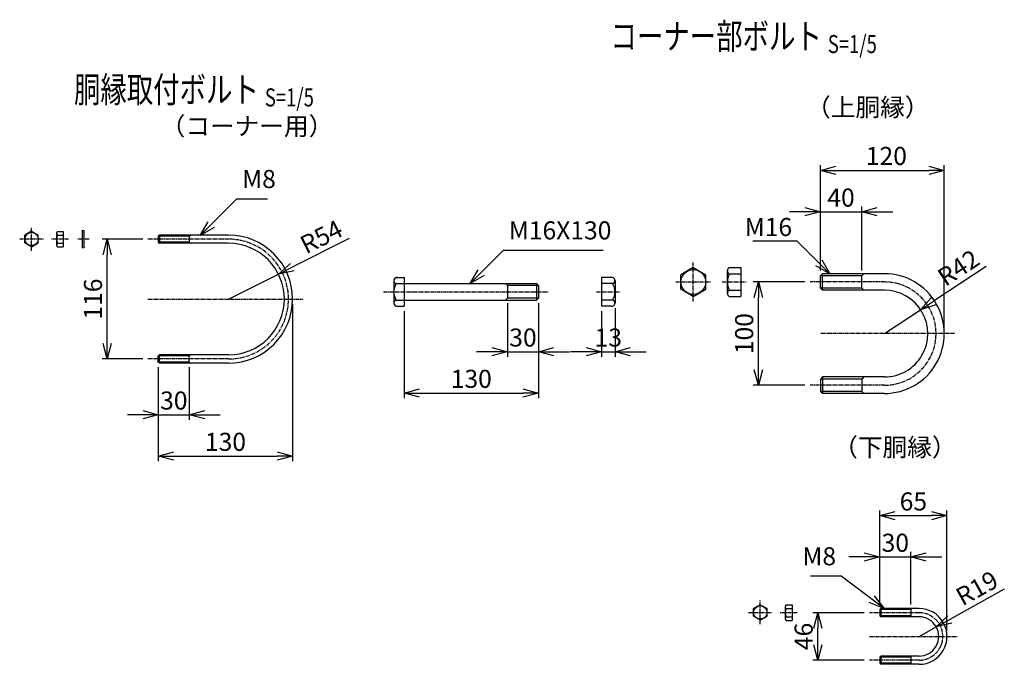
# Model space of a CAD drawing. Units: millimetres. Extents: x 848 to 7248, y -75 to 6803.
# Drawn here: x 4350 to 5303, y 74 to 699 of the extents above; entities that cross this region are included whole.
import ezdxf
from ezdxf.enums import TextEntityAlignment as Align

# ---------------------------------------------------------------- set-up
doc = ezdxf.new("R2010")
doc.units = ezdxf.units.MM
doc.header["$LTSCALE"] = 0.2
doc.linetypes.add('CENTER2', pattern=[28.575, 19.05, -3.175, 3.175, -3.175])
for name, color, linetype in [('CENTER', 6, 'CENTER2'), ('M', 82, 'Continuous'), ('TEXT', 150, 'Continuous')]:
    doc.layers.add(name, color=color, linetype=linetype)
doc.styles.add('NCE', font='romans.shx', dxfattribs={"width": 0.8, "bigfont": 'extfont.shx'})
doc.styles.get("Standard").update_dxf_attribs({"font": 'romans.shx', "width": 0.8, "bigfont": 'extfont.shx'})
doc.dimstyles.new('NCE_new_5', dxfattribs={"dimscale": 5, "dimtxt": 3.5, "dimasz": 3, "dimexe": 1, "dimexo": 1, "dimgap": 1, "dimtad": 1, "dimdsep": 46, "dimtxsty": 'NCE', "dimblk": 'OPEN30', "dimcen": 0, "dimclrd": 7, "dimclre": 7, "dimclrt": 256, "dimaunit": 1, "dimadec": 1, "dimazin": 0, "dimtm": 2, "dimtfac": 1, "dimtix": 1, "dimtmove": 2, "dimatfit": 3, "dimldrblk": 'OPEN30', "dimfxl": 0, "dimtolj": 1, "dimtzin": 0, "dimarcsym": 0})

# ---------------------------------------------------------------- blocks, each defined once
blk = doc.blocks.new('Title & Scale')
at = {"layer": 'TEXT', "width": 0.75}
blk.add_attdef('図面名', text='', height=5, dxfattribs=at).set_placement((0, 0), align=Align.BOTTOM_RIGHT)
blk.add_attdef('縮尺', text='', height=3.5, dxfattribs=at).set_placement((0, -0.3), align=Align.BOTTOM_LEFT)
blk = doc.blocks.new('_OPEN30')
at = {"color": 0, "linetype": 'ByBlock'}
for p, q in [((-1, 0.268), (0, 0)), ((0, 0), (-1, -0.268)), ((0, 0), (-1, 0))]:
    blk.add_line(p, q, dxfattribs=at)
blk = doc.blocks.new('*D88')
at = {"layer": 'TEXT', "color": 7, "lineweight": -2}
for p, q in [((4468.88, 486.01), (4429.36, 486.01)), ((4434.36, 385.01), (4434.36, 471.01)), ((4468.88, 370.01), (4429.36, 370.01))]:
    blk.add_line(p, q, dxfattribs=at)
at = {"layer": 'TEXT', "color": 7, "lineweight": -2, "xscale": 15, "yscale": 15, "zscale": 15}
for p, rotation in [((4434.36, 486.01), 90), ((4434.36, 370.01), 270)]:
    blk.add_blockref('_OPEN30', p, dxfattribs=dict(at, rotation=rotation))
at = {"layer": 'TEXT', "insert": (4420.61, 428.01), "char_height": 17.5, "attachment_point": 5, "rotation": 90, "style": 'NCE'}
blk.add_mtext('\\A1;116', dxfattribs=at)
blk = doc.blocks.new('*D89')
at = {"layer": 'TEXT', "color": 7, "lineweight": -2}
for p, q in [((4668.7, 486.56), (4613.57, 458.93)), ((4551.88, 428.01), (4600.16, 452.21))]:
    blk.add_line(p, q, dxfattribs=at)
at = {"layer": 'TEXT', "color": 7, "lineweight": -2, "xscale": 15, "yscale": 15, "zscale": 15, "rotation": 206.6196485167553}
blk.add_blockref('_OPEN30', (4600.16, 452.21), dxfattribs=at)
at = {"layer": 'TEXT', "insert": (4641.68, 488.4), "char_height": 17.5, "attachment_point": 5, "rotation": 26.61965, "style": 'NCE'}
blk.add_mtext('\\A1;R54', dxfattribs=at)
blk = doc.blocks.new('*D90')
at = {"layer": 'TEXT', "color": 7, "lineweight": -2}
for p, q in [((4483.88, 362.01), (4483.88, 311.01)), ((4513.88, 362.02), (4513.88, 311.01)), ((4468.88, 316.01), (4453.88, 316.01)), ((4483.88, 316.01), (4513.88, 316.01)), ((4528.88, 316.01), (4543.88, 316.01))]:
    blk.add_line(p, q, dxfattribs=at)
at = {"layer": 'TEXT', "color": 7, "lineweight": -2, "xscale": 15, "yscale": 15, "zscale": 15}
blk.add_blockref('_OPEN30', (4483.88, 316.01), dxfattribs=at)
at = {"layer": 'TEXT', "color": 7, "lineweight": -2, "xscale": 15, "yscale": 15, "zscale": 15, "rotation": 180}
blk.add_blockref('_OPEN30', (4513.88, 316.01), dxfattribs=at)
at = {"layer": 'TEXT', "insert": (4498.88, 329.76), "char_height": 17.5, "attachment_point": 5, "style": 'NCE'}
blk.add_mtext('\\A1;30', dxfattribs=at)
blk = doc.blocks.new('*D91')
at = {"layer": 'TEXT', "color": 7, "lineweight": -2}
for p, q in [((4613.88, 423.01), (4613.88, 271.01)), ((4483.88, 362.01), (4483.88, 271.01)), ((4498.88, 276.01), (4598.88, 276.01))]:
    blk.add_line(p, q, dxfattribs=at)
at = {"layer": 'TEXT', "color": 7, "lineweight": -2, "xscale": 15, "yscale": 15, "zscale": 15, "rotation": 180}
blk.add_blockref('_OPEN30', (4483.88, 276.01), dxfattribs=at)
at = {"layer": 'TEXT', "color": 7, "lineweight": -2, "xscale": 15, "yscale": 15, "zscale": 15}
blk.add_blockref('_OPEN30', (4613.88, 276.01), dxfattribs=at)
at = {"layer": 'TEXT', "insert": (4548.88, 289.76), "char_height": 17.5, "attachment_point": 5, "style": 'NCE'}
blk.add_mtext('\\A1;130', dxfattribs=at)
blk = doc.blocks.new('*D92')
at = {"layer": 'TEXT', "color": 7, "lineweight": -2}
for p, q in [((4821.83, 424.02), (4821.83, 372.02)), ((4851.83, 424.02), (4851.83, 372.02)), ((4806.83, 377.02), (4791.83, 377.02)), ((4821.83, 377.02), (4851.83, 377.02)), ((4866.83, 377.02), (4881.83, 377.02))]:
    blk.add_line(p, q, dxfattribs=at)
at = {"layer": 'TEXT', "color": 7, "lineweight": -2, "xscale": 15, "yscale": 15, "zscale": 15}
blk.add_blockref('_OPEN30', (4821.83, 377.02), dxfattribs=at)
at = {"layer": 'TEXT', "color": 7, "lineweight": -2, "xscale": 15, "yscale": 15, "zscale": 15, "rotation": 180}
blk.add_blockref('_OPEN30', (4851.83, 377.02), dxfattribs=at)
at = {"layer": 'TEXT', "insert": (4836.83, 390.77), "char_height": 17.5, "attachment_point": 5, "style": 'NCE'}
blk.add_mtext('\\A1;30', dxfattribs=at)
blk = doc.blocks.new('*D93')
at = {"layer": 'TEXT', "color": 7, "lineweight": -2}
for p, q in [((4851.83, 424.02), (4851.83, 332.02)), ((4721.83, 416.17), (4721.83, 332.02)), ((4736.83, 337.02), (4836.83, 337.02))]:
    blk.add_line(p, q, dxfattribs=at)
at = {"layer": 'TEXT', "color": 7, "lineweight": -2, "xscale": 15, "yscale": 15, "zscale": 15, "rotation": 180}
blk.add_blockref('_OPEN30', (4721.83, 337.02), dxfattribs=at)
at = {"layer": 'TEXT', "color": 7, "lineweight": -2, "xscale": 15, "yscale": 15, "zscale": 15}
blk.add_blockref('_OPEN30', (4851.83, 337.02), dxfattribs=at)
at = {"layer": 'TEXT', "insert": (4786.83, 350.77), "char_height": 17.5, "attachment_point": 5, "style": 'NCE'}
blk.add_mtext('\\A1;130', dxfattribs=at)
blk = doc.blocks.new('*D94')
at = {"layer": 'TEXT', "color": 7, "lineweight": -2}
for p, q in [((4912.96, 416.17), (4912.96, 372.02)), ((4925.96, 419.07), (4925.96, 372.02)), ((4897.96, 377.02), (4882.96, 377.02)), ((4912.96, 377.02), (4925.96, 377.02)), ((4940.96, 377.02), (4955.96, 377.02))]:
    blk.add_line(p, q, dxfattribs=at)
at = {"layer": 'TEXT', "color": 7, "lineweight": -2, "xscale": 15, "yscale": 15, "zscale": 15}
blk.add_blockref('_OPEN30', (4912.96, 377.02), dxfattribs=at)
at = {"layer": 'TEXT', "color": 7, "lineweight": -2, "xscale": 15, "yscale": 15, "zscale": 15, "rotation": 180}
blk.add_blockref('_OPEN30', (4925.96, 377.02), dxfattribs=at)
at = {"layer": 'TEXT', "insert": (4919.46, 390.77), "char_height": 17.5, "attachment_point": 5, "style": 'NCE'}
blk.add_mtext('\\A1;    13', dxfattribs=at)
blk = doc.blocks.new('*D97')
at = {"layer": 'TEXT', "color": 7, "lineweight": -2}
for p, q in [((5109.74, 444.57), (5059.74, 444.57)), ((5064.74, 359.57), (5064.74, 429.57)), ((5109.74, 344.57), (5059.74, 344.57))]:
    blk.add_line(p, q, dxfattribs=at)
at = {"layer": 'TEXT', "color": 7, "lineweight": -2, "xscale": 15, "yscale": 15, "zscale": 15}
for p, rotation in [((5064.74, 444.57), 90), ((5064.74, 344.57), 270)]:
    blk.add_blockref('_OPEN30', p, dxfattribs=dict(at, rotation=rotation))
at = {"layer": 'TEXT', "insert": (5050.99, 394.57), "char_height": 17.5, "attachment_point": 5, "rotation": 90, "style": 'NCE'}
blk.add_mtext('\\A1;100', dxfattribs=at)
blk = doc.blocks.new('*D95')
at = {"layer": 'TEXT', "color": 7, "lineweight": -2}
for p, q in [((5124.74, 455.57), (5124.74, 517.57)), ((5164.74, 455.57), (5164.74, 517.57)), ((5109.74, 512.57), (5094.74, 512.57)), ((5124.74, 512.57), (5164.74, 512.57)), ((5179.74, 512.57), (5194.74, 512.57))]:
    blk.add_line(p, q, dxfattribs=at)
at = {"layer": 'TEXT', "color": 7, "lineweight": -2, "xscale": 15, "yscale": 15, "zscale": 15}
blk.add_blockref('_OPEN30', (5124.74, 512.57), dxfattribs=at)
at = {"layer": 'TEXT', "color": 7, "lineweight": -2, "xscale": 15, "yscale": 15, "zscale": 15, "rotation": 180}
blk.add_blockref('_OPEN30', (5164.74, 512.57), dxfattribs=at)
at = {"layer": 'TEXT', "insert": (5144.74, 526.32), "char_height": 17.5, "attachment_point": 5, "style": 'NCE'}
blk.add_mtext('\\A1;40', dxfattribs=at)
blk = doc.blocks.new('*D96')
at = {"layer": 'TEXT', "color": 7, "lineweight": -2}
for p, q in [((5124.74, 455.57), (5124.74, 557.57)), ((5244.74, 399.57), (5244.74, 557.57)), ((5139.74, 552.57), (5229.74, 552.57))]:
    blk.add_line(p, q, dxfattribs=at)
at = {"layer": 'TEXT', "color": 7, "lineweight": -2, "xscale": 15, "yscale": 15, "zscale": 15, "rotation": 180}
blk.add_blockref('_OPEN30', (5124.74, 552.57), dxfattribs=at)
at = {"layer": 'TEXT', "color": 7, "lineweight": -2, "xscale": 15, "yscale": 15, "zscale": 15}
blk.add_blockref('_OPEN30', (5244.74, 552.57), dxfattribs=at)
at = {"layer": 'TEXT', "insert": (5188.65, 566.65), "char_height": 17.5, "attachment_point": 5, "style": 'NCE'}
blk.add_mtext('\\A1;120', dxfattribs=at)
blk = doc.blocks.new('*D98')
at = {"layer": 'TEXT', "color": 7, "lineweight": -2}
for p, q in [((5167.3, 124.27), (5117.3, 124.27)), ((5122.3, 93.27), (5122.3, 109.27)), ((5167.3, 78.27), (5117.3, 78.27))]:
    blk.add_line(p, q, dxfattribs=at)
at = {"layer": 'TEXT', "color": 7, "lineweight": -2, "xscale": 15, "yscale": 15, "zscale": 15}
for p, rotation in [((5122.3, 124.27), 90), ((5122.3, 78.27), 270)]:
    blk.add_blockref('_OPEN30', p, dxfattribs=dict(at, rotation=rotation))
at = {"layer": 'TEXT', "insert": (5108.55, 101.27), "char_height": 17.5, "attachment_point": 5, "rotation": 90, "style": 'NCE'}
blk.add_mtext('\\A1;46', dxfattribs=at)
blk = doc.blocks.new('*D99')
at = {"layer": 'TEXT', "color": 7, "lineweight": -2}
for p, q in [((5182.3, 132.27), (5182.3, 183.27)), ((5212.3, 132.27), (5212.3, 183.27)), ((5167.3, 178.27), (5152.3, 178.27)), ((5182.3, 178.27), (5212.3, 178.27)), ((5227.3, 178.27), (5242.3, 178.27))]:
    blk.add_line(p, q, dxfattribs=at)
at = {"layer": 'TEXT', "color": 7, "lineweight": -2, "xscale": 15, "yscale": 15, "zscale": 15}
blk.add_blockref('_OPEN30', (5182.3, 178.27), dxfattribs=at)
at = {"layer": 'TEXT', "color": 7, "lineweight": -2, "xscale": 15, "yscale": 15, "zscale": 15, "rotation": 180}
blk.add_blockref('_OPEN30', (5212.3, 178.27), dxfattribs=at)
at = {"layer": 'TEXT', "insert": (5197.3, 192.02), "char_height": 17.5, "attachment_point": 5, "style": 'NCE'}
blk.add_mtext('\\A1;30', dxfattribs=at)
blk = doc.blocks.new('*D100')
at = {"layer": 'TEXT', "color": 7, "lineweight": -2}
for p, q in [((5182.3, 132.27), (5182.3, 223.27)), ((5247.3, 106.27), (5247.3, 223.27)), ((5197.3, 218.27), (5232.3, 218.27))]:
    blk.add_line(p, q, dxfattribs=at)
at = {"layer": 'TEXT', "color": 7, "lineweight": -2, "xscale": 15, "yscale": 15, "zscale": 15, "rotation": 180}
blk.add_blockref('_OPEN30', (5182.3, 218.27), dxfattribs=at)
at = {"layer": 'TEXT', "color": 7, "lineweight": -2, "xscale": 15, "yscale": 15, "zscale": 15}
blk.add_blockref('_OPEN30', (5247.3, 218.27), dxfattribs=at)
at = {"layer": 'TEXT', "insert": (5214.8, 232.02), "char_height": 17.5, "attachment_point": 5, "style": 'NCE'}
blk.add_mtext('\\A1;65', dxfattribs=at)
blk = doc.blocks.new('*D114')
at = {"layer": 'TEXT', "color": 7, "lineweight": -2}
for p, q in [((5285.22, 459.56), (5234.31, 425.96)), ((5186.74, 394.57), (5221.79, 417.7))]:
    blk.add_line(p, q, dxfattribs=at)
at = {"layer": 'TEXT', "color": 7, "lineweight": -2, "xscale": 15, "yscale": 15, "zscale": 15, "rotation": 213.4223241488014}
blk.add_blockref('_OPEN30', (5221.79, 417.7), dxfattribs=at)
at = {"layer": 'TEXT', "insert": (5258.45, 458.37), "char_height": 17.5, "attachment_point": 5, "rotation": 33.42232, "style": 'NCE'}
blk.add_mtext('\\A1;R42', dxfattribs=at)
blk = doc.blocks.new('*D115')
at = {"layer": 'TEXT', "color": 7, "lineweight": -2}
for p, q in [((5302.81, 147), (5250.04, 117.75)), ((5220.3, 101.27), (5236.92, 110.48))]:
    blk.add_line(p, q, dxfattribs=at)
at = {"layer": 'TEXT', "color": 7, "lineweight": -2, "xscale": 15, "yscale": 15, "zscale": 15, "rotation": 208.995337589168}
blk.add_blockref('_OPEN30', (5236.92, 110.48), dxfattribs=at)
at = {"layer": 'TEXT', "insert": (5276.32, 148.04), "char_height": 17.5, "attachment_point": 5, "rotation": 28.99534, "style": 'NCE'}
blk.add_mtext('\\A1;R19', dxfattribs=at)

msp = doc.modelspace()

# ---------------------------------------------------------------- linework, layer by layer
at = {"layer": 'CENTER'}
for p, q in [((4361.179, 474.759), (4361.179, 497.759)), ((4349.679, 486.259), (4372.679, 486.259)), ((4396.881, 486.014), (4380.381, 486.014)), ((4416.881, 486.014), (4405.281, 486.014)), ((4551.881, 486.014), (4473.881, 486.014)), ((5001.737, 425.568), (5001.737, 463.568)), ((4984.737, 444.568), (5018.737, 444.568)), ((5029.837, 444.568), (5052.837, 444.568)), ((5186.737, 444.568), (5114.737, 444.568)), ((4701.83, 435.018), (4861.83, 435.018)), ((4907.957, 435.018), (4930.957, 435.018)), ((4473.881, 428.014), (4623.881, 428.014)), ((5254.737, 394.568), (5124.737, 394.568)), ((4551.881, 370.014), (4473.881, 370.014)), ((5186.737, 344.568), (5114.737, 344.568)), ((5066.599, 113.015), (5066.599, 136.015)), ((5055.099, 124.515), (5078.099, 124.515)), ((5102.3, 124.269), (5085.8, 124.269)), ((5220.3, 124.269), (5172.3, 124.269)), ((5172.3, 101.269), (5257.3, 101.269)), ((5220.28, 78.269), (5172.3, 78.269)), ((5215.3, 78.269), (5204.3, 78.269))]:
    msp.add_line(p, q, dxfattribs=at)
for centre, radius, start in [((4551.881, 428.014), 58, 270), ((5186.737, 394.568), 50, 270), ((5220.3, 101.269), 23, 269.94948)]:
    msp.add_arc(centre, radius, start, 90, dxfattribs=at)
at = {"layer": 'M'}
for p, q in [((4361.179, 493.759), (4354.679, 490.018)), ((4354.679, 482.501), (4354.679, 490.018)), ((4361.179, 493.759), (4367.679, 490.018)), ((4367.679, 482.501), (4367.679, 490.018)), ((4385.381, 491.793), (4385.381, 480.293)), ((4386.381, 493.543), (4391.881, 493.543)), ((4386.381, 490.043), (4391.881, 490.043)), ((4391.881, 493.543), (4391.881, 478.543)), ((4410.281, 494.543), (4410.281, 477.543)), ((4410.281, 494.543), (4411.881, 494.543)), ((4411.881, 494.543), (4411.881, 477.543)), ((4483.88, 489.014), (4483.88, 483.014)), ((4513.881, 489.014), (4483.88, 489.014)), ((4484.882, 490.013), (4483.882, 489.013)), ((4551.881, 490.014), (4484.881, 490.014)), ((4484.881, 490.014), (4484.881, 482.014)), ((4513.88, 489.013), (4514.88, 490.013)), ((4513.881, 489.014), (4513.881, 483.014)), ((4361.179, 478.759), (4354.679, 482.501)), ((4361.179, 478.759), (4367.679, 482.501)), ((4386.381, 482.043), (4391.881, 482.043)), ((4386.381, 478.543), (4391.881, 478.543)), ((4411.881, 477.543), (4410.281, 477.543)), ((4513.881, 483.014), (4483.88, 483.014)), ((4483.881, 483.013), (4484.881, 482.013)), ((4551.881, 482.014), (4484.881, 482.014)), ((4514.88, 482.013), (4513.88, 483.014)), ((5001.737, 458.568), (4989.737, 451.356)), ((5001.737, 458.568), (5013.737, 451.356)), ((5036.337, 458.568), (5047.837, 458.568)), ((5047.837, 458.568), (5047.837, 430.568)), ((4714.18, 448.868), (4721.83, 448.868)), ((4721.83, 448.868), (4721.83, 421.168)), ((4912.957, 448.868), (4912.957, 421.168)), ((4922.316, 448.868), (4912.957, 448.868)), ((4989.737, 437.779), (4989.737, 451.356)), ((5013.737, 437.779), (5013.737, 451.356)), ((5034.837, 433.568), (5034.837, 455.568)), ((5036.337, 452.568), (5047.837, 452.568)), ((5124.737, 450.568), (5126.737, 452.568)), ((5124.737, 438.568), (5124.737, 450.568)), ((5164.737, 450.568), (5124.737, 450.568)), ((5126.737, 436.568), (5126.737, 452.568)), ((5186.737, 452.568), (5126.737, 452.568)), ((5164.737, 450.568), (5166.737, 452.568)), ((5164.737, 438.568), (5164.737, 450.568)), ((4711.83, 445.968), (4711.83, 424.069)), ((4714.18, 443.018), (4721.83, 443.018)), ((4721.83, 443.018), (4849.83, 443.018)), ((4819.83, 443.018), (4821.83, 441.018)), ((4821.83, 441.018), (4821.83, 429.018)), ((4851.83, 441.018), (4821.83, 441.018)), ((4849.83, 443.018), (4851.83, 441.018)), ((4849.83, 443.018), (4849.83, 427.018)), ((4851.83, 441.018), (4851.83, 429.018)), ((4923.607, 443.018), (4912.957, 443.018)), ((4925.957, 445.968), (4925.957, 424.069)), ((5164.737, 438.568), (5124.737, 438.568)), ((5126.737, 436.568), (5124.737, 438.568)), ((5166.737, 436.568), (5164.737, 438.568)), ((4819.83, 427.018), (4821.83, 429.018)), ((4851.83, 429.018), (4821.83, 429.018)), ((4849.83, 427.018), (4851.83, 429.018)), ((5001.737, 430.568), (4989.737, 437.779)), ((5001.737, 430.568), (5013.737, 437.779)), ((5036.337, 436.568), (5047.837, 436.568)), ((5036.337, 430.568), (5047.837, 430.568)), ((5186.737, 436.568), (5126.737, 436.568)), ((4714.18, 427.018), (4721.83, 427.018)), ((4714.18, 421.168), (4721.83, 421.168)), ((4721.83, 427.018), (4849.83, 427.018)), ((4923.607, 427.018), (4912.957, 427.018)), ((4922.316, 421.168), (4912.957, 421.168)), ((4513.881, 373.014), (4483.88, 373.014)), ((4483.881, 367.014), (4483.881, 373.014)), ((4483.882, 373.013), (4484.882, 374.013)), ((4551.881, 374.014), (4484.881, 374.014)), ((4484.881, 366.014), (4484.881, 374.014)), ((4514.881, 374.013), (4513.881, 373.013)), ((4513.881, 367.014), (4513.881, 373.014)), ((4513.881, 367.014), (4483.88, 367.014)), ((4484.883, 366.016), (4483.883, 367.016)), ((4551.881, 366.014), (4484.881, 366.014)), ((4513.883, 367.016), (4514.883, 366.016)), ((5126.737, 352.568), (5124.737, 350.568)), ((5124.737, 350.568), (5124.737, 338.568)), ((5164.737, 350.568), (5124.737, 350.568)), ((5126.737, 352.568), (5126.737, 336.568)), ((5186.734, 352.568), (5126.737, 352.568)), ((5172.74, 352.568), (5147.437, 352.568)), ((5166.737, 352.568), (5164.737, 350.568)), ((5164.737, 350.568), (5164.737, 338.568)), ((5164.737, 338.568), (5124.737, 338.568)), ((5124.737, 338.568), (5126.737, 336.568)), ((5186.733, 336.568), (5126.737, 336.568)), ((5172.741, 336.568), (5147.437, 336.568)), ((5164.737, 338.568), (5166.737, 336.568)), ((5066.599, 132.015), (5060.099, 128.273)), ((5060.099, 120.757), (5060.099, 128.273)), ((5066.599, 132.015), (5073.099, 128.273)), ((5073.099, 120.757), (5073.099, 128.273)), ((5090.8, 130.048), (5090.8, 118.548)), ((5091.8, 131.798), (5097.3, 131.798)), ((5091.8, 128.298), (5097.3, 128.298)), ((5097.3, 131.798), (5097.3, 116.798)), ((5182.3, 127.269), (5182.3, 121.269)), ((5212.3, 127.269), (5182.3, 127.269)), ((5183.303, 128.266), (5182.303, 127.266)), ((5220.3, 128.269), (5183.3, 128.269)), ((5183.3, 128.269), (5183.3, 120.269)), ((5212.3, 127.269), (5212.3, 121.269)), ((5212.303, 127.267), (5213.303, 128.267)), ((5215.3, 128.269), (5213.3, 128.269)), ((5066.599, 117.015), (5060.099, 120.757)), ((5066.599, 117.015), (5073.099, 120.757)), ((5091.8, 120.298), (5097.3, 120.298)), ((5091.8, 116.798), (5097.3, 116.798)), ((5182.3, 121.27), (5183.3, 120.27)), ((5212.3, 121.269), (5182.3, 121.269)), ((5220.3, 120.269), (5183.3, 120.269)), ((5213.3, 120.269), (5212.3, 121.269)), ((5215.3, 120.269), (5213.3, 120.269)), ((5182.3, 81.269), (5182.3, 75.269)), ((5212.3, 81.269), (5182.3, 81.269)), ((5183.301, 82.268), (5182.301, 81.268)), ((5220.294, 82.269), (5183.3, 82.269)), ((5183.3, 82.269), (5183.3, 74.269)), ((5212.3, 81.269), (5212.3, 75.269)), ((5212.303, 81.267), (5213.303, 82.267)), ((5215.3, 82.269), (5213.3, 82.269)), ((5182.3, 75.27), (5183.3, 74.27)), ((5212.3, 75.269), (5182.3, 75.269)), ((5220.294, 74.269), (5183.3, 74.269)), ((5212.3, 75.269), (5213.3, 74.269))]:
    msp.add_line(p, q, dxfattribs=at)
for centre, radius in [((4361.179, 486.259), 6.5), ((5001.737, 444.568), 12), ((5066.599, 124.515), 6.5)]:
    msp.add_circle(centre, radius, dxfattribs=at)
for centre, radius, start, end in [((4387.412, 491.793), 2.031, 120.510237, 239.489763), ((4393.881, 486.043), 8.5, 151.927513, 208.072487), ((4551.881, 428.014), 62, 270, 90), ((4387.412, 480.293), 2.031, 120.510237, 239.489763), ((4551.881, 428.014), 54, 270, 90), ((5038.587, 455.568), 3.75, 126.869898, 233.130102), ((4714.825, 445.943), 2.995, 77.557064, 257.557035), ((4922.961, 445.943), 2.995, 282.442929, 102.442893), ((5056.92, 444.568), 22.083, 158.760689, 201.239311), ((5186.737, 394.568), 58, 269.995929, 90), ((4726.622, 435.018), 14.792, 147.259698, 212.740285), ((4911.165, 435.018), 14.792, 327.259679, 32.740266), ((5038.587, 433.568), 3.75, 126.869898, 233.130102), ((5186.737, 394.568), 42, 269.995216, 90), ((4714.825, 424.093), 2.995, 102.442893, 282.442857), ((4922.961, 424.093), 2.995, 257.557107, 77.557071), ((5092.832, 130.048), 2.031, 120.510237, 239.489763), ((5099.3, 124.298), 8.5, 151.927513, 208.072487), ((5220.3, 101.269), 27, 269.98645, 90), ((5092.832, 118.548), 2.031, 120.510237, 239.489763), ((5220.3, 101.269), 19, 269.980745, 90)]:
    msp.add_arc(centre, radius, start, end, dxfattribs=at)

# ---------------------------------------------------------------- block references
at = {"layer": 'TEXT', "xscale": 5, "yscale": 5, "zscale": 5}
for p, values in [((5131.935, 662.304), {'図面名': '%%Uコーナー部ボルト ', '縮尺': '%%US=1/5'}), ((4586.997, 610.632), {'図面名': '%%U胴縁取付ボルト ', '縮尺': '%%US=1/5'})]:
    msp.add_blockref('Title & Scale', p, dxfattribs=at).add_auto_attribs(values)

# ---------------------------------------------------------------- texts
at = {"layer": 'TEXT', "char_height": 17.5, "style": 'NCE'}
for s, insert, attachment_point in [('（上胴縁）', (5110.997, 599.604), 7), ('（コーナー用）', (4486.14, 581.303), 7), ('M8', (4564.981, 530.113), 7), ('\\A1;M16', (5097.393, 489.054), 9), ('M16X130', (4823.151, 480.338), 7), ('（下胴縁）', (5137.195, 270.306), 7), ('M8', (5139.971, 164.728), 9)]:
    msp.add_mtext(s, dxfattribs=dict(at, insert=insert, attachment_point=attachment_point))

# ---------------------------------------------------------------- dimensions: what is measured, and where the dimension line sits
at = {"layer": 'TEXT'}
dim = msp.add_linear_dim(base=(5244.737, 552.568), p1=(5124.737, 450.568), p2=(5244.737, 394.568), dimstyle='NCE_new_5', dxfattribs=at)
dim.commit()
dim.dimension.update_dxf_attribs({"geometry": '*D96', "text_midpoint": (5188.652, 566.653), "dimtype": 160})
for base, p1, p2, picture, middle in [((5164.737, 512.568), (5124.737, 450.568), (5164.737, 450.568), '*D95', (5144.737, 526.318)), ((4851.83, 337.018), (4721.83, 421.168), (4851.83, 429.018), '*D93', (4786.83, 350.768)), ((4851.83, 377.018), (4821.83, 429.018), (4851.83, 429.018), '*D92', (4836.83, 390.768)), ((4613.881, 276.014), (4483.88, 367.014), (4613.881, 428.014), '*D91', (4548.88, 289.764)), ((4513.883, 316.014), (4483.88, 367.014), (4513.883, 367.016), '*D90', (4498.882, 329.764)), ((5247.3, 218.269), (5182.3, 127.269), (5247.3, 101.269), '*D100', (5214.8, 232.019)), ((5212.3, 178.269), (5182.3, 127.269), (5212.3, 127.269), '*D99', (5197.3, 192.019))]:
    dim = msp.add_linear_dim(base=base, p1=p1, p2=p2, dimstyle='NCE_new_5', dxfattribs=at)
    dim.commit()
    dim.dimension.update_dxf_attribs({"geometry": picture, "text_midpoint": middle})
for center, mpoint, picture, middle in [((4551.881, 428.014), (4600.157, 452.209), '*D89', (4641.676, 488.399)), ((5186.737, 394.568), (5221.792, 417.701), '*D114', (5258.454, 458.37)), ((5220.3, 101.269), (5236.919, 110.479), '*D115', (5276.319, 148.035))]:
    dim = msp.add_radius_dim(center=center, mpoint=mpoint, dimstyle='NCE_new_5', dxfattribs=at)
    dim.commit()
    dim.dimension.update_dxf_attribs({"geometry": picture, "text_midpoint": middle})
for base, p1, p2, picture, middle in [((4434.356, 486.014), (4473.881, 370.014), (4473.881, 486.014), '*D88', (4420.606, 428.014)), ((5064.737, 444.568), (5114.737, 344.568), (5114.737, 444.568), '*D97', (5050.987, 394.568)), ((5122.3, 124.269), (5172.3, 78.269), (5172.3, 124.269), '*D98', (5108.55, 101.269))]:
    dim = msp.add_linear_dim(base=base, p1=p1, p2=p2, angle=90, dimstyle='NCE_new_5', dxfattribs=at)
    dim.commit()
    dim.dimension.update_dxf_attribs({"geometry": picture, "text_midpoint": middle})
dim = msp.add_linear_dim(base=(4925.957, 377.018), p1=(4912.957, 421.168), p2=(4925.957, 424.069), text='    <>', dimstyle='NCE_new_5', dxfattribs=at)
dim.commit()
dim.dimension.update_dxf_attribs({"geometry": '*D94', "text_midpoint": (4919.457, 390.768)})

# ---------------------------------------------------------------- leaders
at = {"layer": 'TEXT', "annotation_type": 0, "has_hookline": 1}
for points, hookline_direction, text_width in [([(4524.38, 489.513), (4559.98, 525.113), (4559.981, 525.113)], 0, 24.667), ([(5133.881, 452.568), (5102.394, 484.054), (5102.393, 484.054)], 1, 38), ([(4785.83, 443.018), (4818.15, 475.338), (4818.151, 475.338)], 0, 91.333), ([(5186.466, 128.269), (5144.972, 159.728), (5144.971, 159.728)], 1, 24.667)]:
    msp.add_leader(points, dimstyle='NCE_new_5', override={"dimgap": 1, "dimtad": 1}, dxfattribs=dict(at, hookline_direction=hookline_direction, text_width=text_width))

doc.saveas('drawing.dxf')
